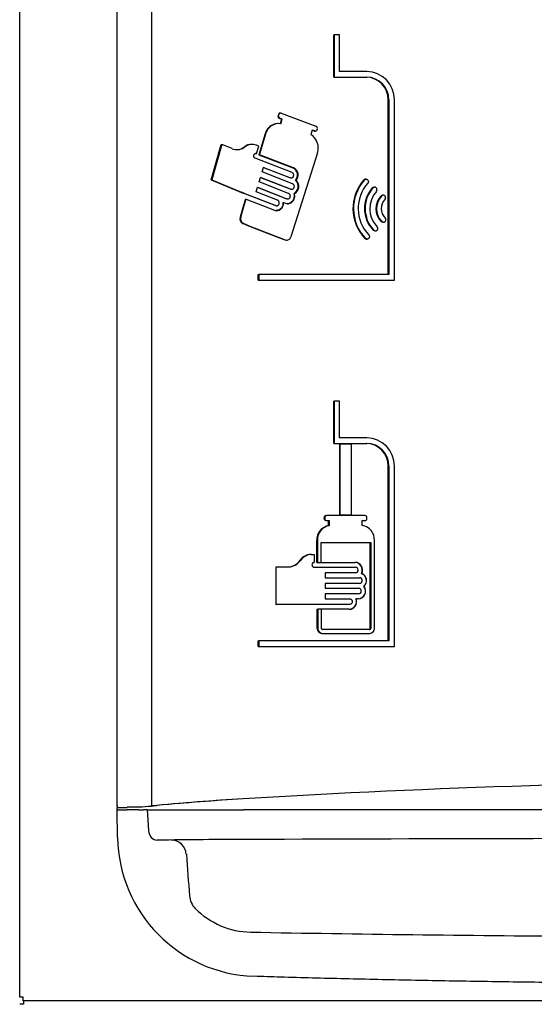
# Model space of a CAD drawing. Units: inches. Extents: x -47.4 to -27.6, y -21.2 to 19.6.
# Drawn here: x -47.4 to -41, y -0.8 to 11.4 of the extents above; entities that cross this region are included whole.
import ezdxf

# ---------------------------------------------------------------- set-up
doc = ezdxf.new("R2010")
doc.units = ezdxf.units.IN
doc.header["$MEASUREMENT"] = 0
doc.layers.add('60_VISIBLE', color=7, linetype='Continuous')
doc.layers.add('70', color=7, linetype='Continuous')

msp = doc.modelspace()

# ---------------------------------------------------------------- linework, layer by layer
at = {"layer": '60_VISIBLE', "color": 7, "linetype": 'Continuous'}
for p, q in [((-47.37, -0.738), (-47.37, 19.51)), ((-46.164, 13.508), (-46.164, 1.662)), ((-45.736, 13.129), (-45.736, 1.631)), ((-46.162, 1.582), (-46.162, 1.614)), ((-45.893, 1.622), (-46.039, 1.615)), ((-46.037, 1.615), (-45.89, 1.622)), ((-45.737, 1.631), (-45.681, 1.637)), ((-45.681, 1.637), (-45.669, 1.638)), ((-46.162, 1.581), (-46.162, 1.582)), ((-46.162, 1.582), (-46.037, 1.582)), ((-46.156, 1.24), (-46.162, 1.581)), ((-45.893, 1.582), (-46.037, 1.582)), ((-45.893, 1.582), (-45.834, 1.582)), ((-45.789, 1.582), (-45.834, 1.582)), ((-45.789, 1.582), (-45.772, 1.326)), ((-45.789, 1.582), (-44.597, 1.582)), ((-37.487, 1.582), (-44.597, 1.582)), ((-47.325, -0.738), (-47.37, -0.738)), ((-47.324, -0.825), (-47.37, -0.825)), ((-47.325, -0.738), (-47.325, -0.738)), ((-47.325, -0.784), (-47.325, -0.738)), ((-27.665, -0.784), (-47.325, -0.784)), ((-47.324, -0.779), (-47.324, -0.825)), ((-47.324, -0.779), (-27.666, -0.779)), ((-46.937, -0.784), (-46.937, -0.779)), ((-46.437, -0.784), (-46.437, -0.779)), ((-45.84, -0.784), (-45.84, -0.779))]:
    msp.add_line(p, q, dxfattribs=at)
for centre, radius, start, end in [((-37.585, -112.356), 114.29, 89.95109, 93.51825), ((-37.587, -112.27), 114.204, 89.94961, 93.5196), ((-42.668, -30.805), 32.582, 93.396, 95.4039), ((-42.431, -34.082), 35.867, 93.4643, 95.1801), ((-45.317, 1.662), 0.847, 179.9576, 181.6306), ((-46.105, 2.434), 0.822, 266.0236, 274.7052), ((-46.129, 3.289), 1.676, 269.1166, 273.0616), ((-46.01, 4.682), 3.063, 272.1956, 275.1234), ((-46.007, 4.634), 3.015, 272.2274, 275.1375), ((-44.407, 1.271), 1.75, 181, 268.0673), ((-38.084, -1593.278), 1594.507, 89.978542, 90.231512), ((-44.047, -131.414), 132.632, 90.20731, 90.69887), ((-45.491, 1.02), 0.187, 4.2655, 90.031), ((351.247, 30.297), 397.629, 184.22046, 184.29479), ((-45.017, 0.538), 0.249, 184.2914, 224.7775), ((-44.49, 1.06), 0.991, 224.6977, 268.9934), ((-37.487, 399.635), 399.628, 268.99348, 269.56988)]:
    msp.add_arc(centre, radius, start, end, dxfattribs=at)
msp.add_ellipse((-45.665, 1.333), major_axis=(0.002, -0.125), ratio=0.856223, start_param=4.752365, end_param=6.266292, dxfattribs=at)
for points, knots in [([(-46.164, 1.638), (-46.164, 1.634), (-46.164, 1.631), (-46.163, 1.624), (-46.162, 1.622), (-46.161, 1.617), (-46.16, 1.616), (-46.158, 1.614), (-46.156, 1.613), (-46.155, 1.613)], [0, 0, 0, 0, 0.25, 0.25, 0.5, 0.5, 0.75, 0.75, 1, 1, 1, 1]), ([(-37.49, -0.585), (-37.957, -0.582), (-38.101, -0.581), (-38.389, -0.579), (-38.533, -0.578), (-38.965, -0.575), (-39.253, -0.573), (-39.827, -0.567), (-40.113, -0.564), (-40.542, -0.559), (-40.684, -0.557), (-40.969, -0.553), (-41.112, -0.551), (-41.538, -0.545), (-41.82, -0.541), (-42.378, -0.531), (-42.655, -0.525), (-43.203, -0.513), (-43.474, -0.507), (-43.875, -0.496), (-44.007, -0.493), (-44.139, -0.489), (-44.249, -0.485), (-44.358, -0.482), (-44.466, -0.478)], [0, 0, 0, 0, 0.060704, 0.060704, 0.121408, 0.121408, 0.242817, 0.242817, 0.364225, 0.364225, 0.424929, 0.424929, 0.485633, 0.485633, 0.607041, 0.607041, 0.72845, 0.72845, 0.849858, 0.849858, 0.910562, 0.910562, 0.910562, 1, 1, 1, 1])]:
    msp.add_open_spline(points, degree=3, knots=knots, dxfattribs=at)
at = {"layer": '70', "color": 7, "linetype": 'Continuous'}
for p, q in [((-43.478, 11.184), (-43.47, 11.184)), ((-43.478, 10.66), (-43.478, 11.184)), ((-43.404, 11.184), (-43.47, 11.184)), ((-43.47, 11.184), (-43.47, 10.66)), ((-43.404, 10.73), (-43.404, 11.184)), ((-43.478, 10.66), (-43.47, 10.66)), ((-43.47, 10.66), (-43.068, 10.66)), ((-43.068, 10.73), (-43.404, 10.73)), ((-42.803, 8.216), (-42.803, 10.38)), ((-42.795, 10.38), (-42.795, 8.216)), ((-42.726, 8.146), (-42.726, 10.38)), ((-44.163, 10.198), (-44.168, 10.181)), ((-44.161, 10.181), (-44.156, 10.198)), ((-44.154, 10.15), (-44.125, 10.138)), ((-44.117, 10.138), (-44.147, 10.15)), ((-44.134, 10.215), (-44.142, 10.215)), ((-44.125, 10.138), (-44.142, 10.081)), ((-44.134, 10.081), (-44.117, 10.138)), ((-44.127, 10.213), (-43.699, 10.052)), ((-44.125, 10.138), (-44.117, 10.138)), ((-44.163, 10.084), (-44.17, 10.084)), ((-43.743, 10.005), (-43.761, 9.948)), ((-43.744, 10.002), (-43.72, 9.994)), ((-43.712, 9.994), (-43.743, 10.005)), ((-43.681, 10.014), (-43.683, 10.009)), ((-44.328, 9.958), (-44.407, 9.699)), ((-44.399, 9.699), (-44.321, 9.958)), ((-43.713, 9.992), (-43.705, 9.992)), ((-44.997, 9.389), (-44.873, 9.827)), ((-44.865, 9.827), (-44.989, 9.389)), ((-44.873, 9.827), (-44.865, 9.827)), ((-44.735, 9.774), (-44.865, 9.827)), ((-44.598, 9.787), (-44.583, 9.798)), ((-44.575, 9.798), (-44.591, 9.787)), ((-44.488, 9.827), (-44.496, 9.827)), ((-44.406, 9.805), (-44.437, 9.817)), ((-44.434, 9.712), (-44.406, 9.805)), ((-43.994, 9.479), (-44.451, 9.655)), ((-44.441, 9.712), (-44.434, 9.712)), ((-44.407, 9.699), (-43.984, 9.536)), ((-44.407, 9.699), (-44.399, 9.699)), ((-43.976, 9.536), (-44.399, 9.699)), ((-43.679, 9.722), (-44.009, 8.682)), ((-44.366, 9.485), (-44.349, 9.541)), ((-44.023, 9.413), (-44.35, 9.539)), ((-44.349, 9.541), (-44.015, 9.413)), ((-44.403, 9.362), (-44.386, 9.418)), ((-44.015, 9.273), (-44.387, 9.416)), ((-44.386, 9.418), (-44.008, 9.273)), ((-43.987, 9.339), (-44.366, 9.485)), ((-44.012, 9.411), (-44.005, 9.411)), ((-43.077, 9.395), (-43.085, 9.395)), ((-44.997, 9.389), (-44.989, 9.389)), ((-44.44, 9.239), (-44.423, 9.295)), ((-44.065, 9.154), (-44.424, 9.293)), ((-44.423, 9.295), (-44.057, 9.154)), ((-44.037, 9.22), (-44.403, 9.362)), ((-44.005, 9.271), (-43.997, 9.271)), ((-43.95, 9.38), (-43.942, 9.38)), ((-43.103, 9.388), (-43.095, 9.388)), ((-42.97, 9.296), (-42.978, 9.296)), ((-44.202, 9.069), (-44.598, 9.224)), ((-44.571, 9.15), (-44.598, 9.059)), ((-44.591, 9.224), (-44.194, 9.069)), ((-44.59, 9.059), (-44.564, 9.15)), ((-44.571, 9.15), (-44.564, 9.15)), ((-44.564, 9.15), (-44.212, 9.012)), ((-44.174, 9.135), (-44.44, 9.239)), ((-44.055, 9.152), (-44.047, 9.152)), ((-43.972, 9.217), (-43.965, 9.217)), ((-42.894, 9.186), (-42.887, 9.186)), ((-42.863, 9.197), (-42.871, 9.197)), ((-44.598, 9.059), (-44.638, 8.924)), ((-44.63, 8.924), (-44.59, 9.059)), ((-44.192, 9.067), (-44.184, 9.067)), ((-44.106, 9.106), (-44.098, 9.106)), ((-44.098, 9.106), (-44.075, 9.097)), ((-44.606, 8.848), (-44.598, 8.845)), ((-44.59, 8.845), (-44.598, 8.848)), ((-42.89, 8.872), (-42.882, 8.872)), ((-42.868, 8.863), (-42.86, 8.863)), ((-42.991, 8.768), (-42.983, 8.768)), ((-42.968, 8.756), (-42.96, 8.756)), ((-44.068, 8.642), (-44.06, 8.642)), ((-43.072, 8.654), (-43.064, 8.654)), ((-44.413, 8.146), (-44.413, 8.216)), ((-44.413, 8.216), (-44.405, 8.216)), ((-42.795, 8.216), (-44.405, 8.216)), ((-44.405, 8.216), (-44.405, 8.146)), ((-44.413, 8.146), (-44.405, 8.146)), ((-44.405, 8.146), (-42.726, 8.146)), ((-43.478, 6.123), (-43.478, 6.645)), ((-43.478, 6.645), (-43.47, 6.645)), ((-43.47, 6.645), (-43.47, 6.123)), ((-43.404, 6.645), (-43.47, 6.645)), ((-43.404, 6.193), (-43.404, 6.645)), ((-43.478, 6.123), (-43.47, 6.123)), ((-43.47, 6.123), (-43.068, 6.123)), ((-43.068, 6.193), (-43.404, 6.193)), ((-43.404, 6.118), (-43.404, 5.233)), ((-43.404, 6.118), (-43.396, 6.118)), ((-43.396, 5.233), (-43.396, 6.118)), ((-43.396, 6.118), (-43.263, 6.118)), ((-43.263, 6.118), (-43.263, 5.233)), ((-42.803, 3.679), (-42.803, 5.843)), ((-42.795, 5.843), (-42.795, 3.679)), ((-42.726, 3.609), (-42.726, 5.843)), ((-43.597, 5.193), (-43.597, 5.203)), ((-43.589, 5.203), (-43.589, 5.193)), ((-43.574, 5.228), (-43.566, 5.228)), ((-43.574, 5.168), (-43.566, 5.168)), ((-43.09, 5.228), (-43.566, 5.228)), ((-43.566, 5.168), (-43.533, 5.168)), ((-43.541, 5.108), (-43.541, 5.168)), ((-43.533, 5.168), (-43.533, 5.108)), ((-43.404, 5.233), (-43.396, 5.233)), ((-43.263, 5.233), (-43.396, 5.233)), ((-43.124, 5.108), (-43.124, 5.168)), ((-43.124, 5.168), (-43.09, 5.168)), ((-43.066, 5.193), (-43.066, 5.203)), ((-43.541, 5.108), (-43.533, 5.108)), ((-43.688, 4.92), (-43.68, 4.92)), ((-43.688, 4.649), (-43.688, 4.92)), ((-43.68, 4.92), (-43.68, 4.649)), ((-43.635, 4.897), (-43.018, 4.897)), ((-43.635, 4.649), (-43.635, 4.897)), ((-43.024, 3.83), (-43.024, 4.897)), ((-43.018, 4.897), (-43.018, 3.83)), ((-42.972, 3.83), (-42.972, 4.92)), ((-43.761, 4.747), (-43.754, 4.747)), ((-43.754, 4.747), (-43.719, 4.747)), ((-43.719, 4.747), (-43.719, 4.649)), ((-43.688, 4.649), (-43.68, 4.649)), ((-43.68, 4.649), (-43.635, 4.649)), ((-43.64, 4.649), (-43.213, 4.649)), ((-44.197, 4.593), (-44.197, 4.129)), ((-44.197, 4.593), (-44.19, 4.593)), ((-44.19, 4.129), (-44.19, 4.593)), ((-44.19, 4.593), (-44.042, 4.593)), ((-43.719, 4.589), (-43.208, 4.589)), ((-43.208, 4.519), (-43.582, 4.519)), ((-43.582, 4.519), (-43.582, 4.459)), ((-43.132, 4.513), (-43.13, 4.513)), ((-43.582, 4.459), (-43.156, 4.459)), ((-43.156, 4.389), (-43.582, 4.389)), ((-43.582, 4.389), (-43.582, 4.329)), ((-43.582, 4.329), (-43.169, 4.329)), ((-43.104, 4.352), (-43.101, 4.352)), ((-43.169, 4.259), (-43.582, 4.259)), ((-43.582, 4.259), (-43.582, 4.199)), ((-43.582, 4.199), (-43.28, 4.199)), ((-43.203, 4.198), (-43.2, 4.198)), ((-43.174, 4.198), (-43.2, 4.198)), ((-44.197, 4.129), (-44.19, 4.129)), ((-43.28, 4.129), (-44.19, 4.129)), ((-43.681, 3.83), (-43.681, 4.068)), ((-43.681, 4.068), (-43.673, 4.068)), ((-43.628, 4.068), (-43.673, 4.068)), ((-43.673, 4.068), (-43.673, 3.83)), ((-43.286, 4.068), (-43.633, 4.068)), ((-43.628, 3.83), (-43.628, 4.068)), ((-43.03, 3.818), (-43.617, 3.818)), ((-44.413, 3.609), (-44.413, 3.679)), ((-44.413, 3.679), (-44.405, 3.679)), ((-42.795, 3.679), (-44.405, 3.679)), ((-44.405, 3.679), (-44.405, 3.609)), ((-43.625, 3.77), (-43.617, 3.77)), ((-43.617, 3.77), (-43.03, 3.77)), ((-44.413, 3.609), (-44.405, 3.609)), ((-44.405, 3.609), (-42.726, 3.609))]:
    msp.add_line(p, q, dxfattribs=at)
for centre, radius, start, end in [((-43.08, 10.383), 0.277, 359.4023, 89.0366), ((-43.073, 10.383), 0.347, 359.4875, 89.0608), ((-43.072, 10.383), 0.277, 359.4288, 89.0195), ((-44.144, 10.173), 0.0259, 161.658, 245.6279), ((-44.136, 10.173), 0.0256, 160.9664, 246.3232), ((-44.134, 10.192), 0.0221, 71.3138, 165.6686), ((-44.168, 9.918), 0.166, 91.003, 166.05), ((-44.16, 9.918), 0.166, 81.1896, 166.0482), ((-43.705, 10.015), 0.023, 251.213, 344.1466), ((-43.71, 10.024), 0.0305, 340.952, 67.8581), ((-43.863, 9.783), 0.194, 341.6106, 58.2525), ((-43.713, 10.015), 0.0228, 250.6658, 270.0437), ((-44.676, 9.922), 0.16, 248.008, 302.1366), ((-44.683, 9.922), 0.159, 269.8337, 302.2394), ((-44.496, 9.687), 0.14, 89.9478, 127.9943), ((-44.488, 9.687), 0.14, 68.3918, 127.9932), ((-44.025, 9.445), 0.0995, 318.6355, 66.0449), ((-44.017, 9.445), 0.0995, 318.6322, 66.0508), ((-36.648, 29.109), 21.415, 247.0537, 248.2075), ((-36.669, 29.038), 21.338, 247.05, 248.2078), ((-44.018, 9.306), 0.0998, 296.8319, 47.3435), ((-44.01, 9.306), 0.0998, 296.8266, 47.347), ((-42.704, 9.031), 0.535, 138.1863, 223.5165), ((-42.697, 9.031), 0.535, 138.1727, 223.5304), ((-42.702, 9.032), 0.472, 138.0663, 223.7203), ((-42.716, 9.032), 0.381, 137.9601, 223.8158), ((-42.708, 9.032), 0.381, 137.949, 223.8271), ((-42.712, 9.031), 0.319, 137.7816, 223.9574), ((-42.725, 9.031), 0.229, 137.7102, 224.0841), ((-42.717, 9.031), 0.229, 137.7001, 224.0946), ((-42.72, 9.032), 0.168, 137.6072, 224.3391), ((-44.578, 8.905), 0.063, 161.6915, 243.6968), ((-44.571, 8.904), 0.0626, 161.3484, 244.0397), ((-32.481, 39.138), 32.626, 248.1985, 249.1648), ((-32.496, 39.082), 32.566, 248.1986, 249.1668), ((-44.06, 8.695), 0.0535, 251.1071, 345.4832), ((-44.068, 8.695), 0.0532, 250.8325, 270.2009), ((-43.08, 5.846), 0.277, 359.4023, 89.0366), ((-43.073, 5.846), 0.347, 359.4875, 89.0608), ((-43.072, 5.846), 0.277, 359.4288, 89.0195), ((-43.573, 5.203), 0.0244, 92.184, 181.5282), ((-43.573, 5.192), 0.0241, 177.8958, 268.392), ((-43.565, 5.204), 0.0241, 91.6044, 182.0998), ((-43.565, 5.192), 0.0244, 178.4749, 267.8209), ((-43.09, 5.203), 0.0247, 359.1812, 88.8236), ((-43.09, 5.192), 0.0245, 270.8683, 1.1269), ((-43.504, 4.927), 0.184, 101.5897, 182.2316), ((-43.496, 4.927), 0.184, 101.5855, 182.2281), ((-43.158, 4.925), 0.186, 358.6197, 79.4336), ((-44.052, 4.785), 0.192, 270.8986, 325.6498), ((-44.045, 4.785), 0.192, 270.899, 325.6442), ((-43.76, 4.584), 0.163, 90.5689, 145.4602), ((-43.752, 4.584), 0.163, 90.5667, 145.4565), ((-43.219, 4.554), 0.0954, 334.7823, 88.1427), ((-43.216, 4.554), 0.0954, 334.7826, 88.1452), ((-43.209, 4.554), 0.035, 272.3152, 87.6848), ((-43.169, 4.423), 0.0971, 312.2236, 67.7236), ((-43.167, 4.423), 0.0971, 312.2221, 67.7262), ((-43.158, 4.424), 0.035, 272.1529, 87.8471), ((-43.18, 4.294), 0.0958, 272.0348, 36.9703), ((-43.178, 4.294), 0.0958, 272.0053, 36.9974), ((-43.171, 4.294), 0.035, 272.1933, 87.8067), ((-43.291, 4.163), 0.0952, 272.0149, 21.4687), ((-43.289, 4.163), 0.0951, 271.9435, 21.5374), ((-43.623, 3.828), 0.0579, 177.9361, 268.0943), ((-43.615, 3.828), 0.0582, 178.1618, 267.8764), ((-43.617, 3.829), 0.0116, 178.1119, 268.0126), ((-43.035, 3.83), 0.0118, 270.9307, 0.9042), ((-43.031, 3.829), 0.0591, 270.9203, 0.8372), ((-43.03, 3.83), 0.0118, 270.9284, 0.9003)]:
    msp.add_arc(centre, radius, start, end, dxfattribs=at)
for points, knots in [([(-44.142, 10.215), (-44.142, 10.215), (-44.143, 10.214), (-44.146, 10.214), (-44.149, 10.213), (-44.157, 10.209), (-44.161, 10.204), (-44.163, 10.198)], [0, 0, 0, 0, 0.048933, 0.048933, 0.365955, 0.365955, 1, 1, 1, 1]), ([(-44.451, 9.655), (-44.453, 9.656), (-44.456, 9.658), (-44.458, 9.66), (-44.461, 9.662), (-44.463, 9.665), (-44.464, 9.668), (-44.466, 9.671), (-44.467, 9.674), (-44.468, 9.677), (-44.468, 9.68), (-44.469, 9.684), (-44.468, 9.687), (-44.468, 9.69), (-44.467, 9.694), (-44.466, 9.697), (-44.465, 9.7), (-44.463, 9.703), (-44.461, 9.705), (-44.459, 9.707), (-44.456, 9.709), (-44.454, 9.711), (-44.451, 9.712), (-44.448, 9.713), (-44.445, 9.714), (-44.442, 9.714), (-44.439, 9.714), (-44.436, 9.713), (-44.435, 9.713), (-44.434, 9.713), (-44.434, 9.712)], [0, 0, 0, 0, 0.107434, 0.107434, 0.107434, 0.214869, 0.214869, 0.214869, 0.322278, 0.322278, 0.322278, 0.429657, 0.429657, 0.429657, 0.537023, 0.537023, 0.537023, 0.644395, 0.644395, 0.644395, 0.751788, 0.751788, 0.751788, 0.859217, 0.859217, 0.859217, 0.966684, 0.966684, 0.966684, 1, 1, 1, 1]), ([(-44.012, 9.411), (-44.015, 9.411), (-44.017, 9.411), (-44.019, 9.412), (-44.021, 9.412), (-44.022, 9.413), (-44.023, 9.413)], [0, 0, 0, 0, 0.678296, 0.678296, 0.678296, 1, 1, 1, 1]), ([(-44.015, 9.413), (-44.012, 9.412), (-44.008, 9.411), (-44.004, 9.411), (-44.001, 9.411), (-43.997, 9.412), (-43.994, 9.413), (-43.991, 9.414), (-43.987, 9.416), (-43.985, 9.419), (-43.982, 9.421), (-43.979, 9.424), (-43.977, 9.428), (-43.976, 9.431), (-43.974, 9.435), (-43.974, 9.439), (-43.973, 9.443), (-43.973, 9.447), (-43.973, 9.45), (-43.974, 9.454), (-43.975, 9.458), (-43.976, 9.462), (-43.978, 9.465), (-43.98, 9.468), (-43.982, 9.471), (-43.985, 9.474), (-43.988, 9.476), (-43.991, 9.478), (-43.992, 9.478), (-43.993, 9.479), (-43.994, 9.479)], [0, 0, 0, 0, 0.108135, 0.108135, 0.108135, 0.216267, 0.216267, 0.216267, 0.324428, 0.324428, 0.324428, 0.432301, 0.432301, 0.432301, 0.539657, 0.539657, 0.539657, 0.646508, 0.646508, 0.646508, 0.75311, 0.75311, 0.75311, 0.859838, 0.859838, 0.859838, 0.967005, 0.967005, 0.967005, 1, 1, 1, 1]), ([(-43.085, 9.395), (-43.086, 9.395), (-43.088, 9.395), (-43.089, 9.395), (-43.093, 9.394), (-43.096, 9.393), (-43.099, 9.391), (-43.1, 9.39), (-43.102, 9.389), (-43.103, 9.388)], [0, 0, 0, 0, 0.217696, 0.217696, 0.217696, 0.730074, 0.730074, 0.730074, 1, 1, 1, 1]), ([(-43.095, 9.388), (-43.093, 9.39), (-43.09, 9.392), (-43.087, 9.393), (-43.084, 9.394), (-43.08, 9.395), (-43.077, 9.395), (-43.074, 9.395), (-43.07, 9.394), (-43.067, 9.393), (-43.064, 9.392), (-43.061, 9.39), (-43.059, 9.388), (-43.056, 9.386), (-43.054, 9.383), (-43.052, 9.38), (-43.051, 9.377), (-43.049, 9.374), (-43.049, 9.371), (-43.048, 9.367), (-43.048, 9.364), (-43.048, 9.361), (-43.049, 9.357), (-43.05, 9.354), (-43.051, 9.351), (-43.052, 9.35), (-43.053, 9.349), (-43.054, 9.348)], [0, 0, 0, 0, 0.120255, 0.120255, 0.120255, 0.240424, 0.240424, 0.240424, 0.361814, 0.361814, 0.361814, 0.483316, 0.483316, 0.483316, 0.603256, 0.603256, 0.603256, 0.720658, 0.720658, 0.720658, 0.835753, 0.835753, 0.835753, 0.949807, 0.949807, 0.949807, 1, 1, 1, 1]), ([(-44.005, 9.271), (-44.007, 9.271), (-44.01, 9.271), (-44.012, 9.272), (-44.013, 9.272), (-44.014, 9.272), (-44.015, 9.273)], [0, 0, 0, 0, 0.67815, 0.67815, 0.67815, 1, 1, 1, 1]), ([(-44.008, 9.273), (-44.004, 9.271), (-44.001, 9.271), (-43.997, 9.271), (-43.993, 9.271), (-43.99, 9.271), (-43.986, 9.273), (-43.983, 9.274), (-43.98, 9.276), (-43.977, 9.279), (-43.974, 9.281), (-43.972, 9.284), (-43.97, 9.288), (-43.968, 9.291), (-43.967, 9.295), (-43.966, 9.298), (-43.965, 9.302), (-43.965, 9.306), (-43.966, 9.31), (-43.966, 9.314), (-43.967, 9.318), (-43.969, 9.321), (-43.97, 9.325), (-43.972, 9.328), (-43.975, 9.331), (-43.978, 9.334), (-43.981, 9.336), (-43.984, 9.337), (-43.985, 9.338), (-43.986, 9.338), (-43.987, 9.339)], [0, 0, 0, 0, 0.108151, 0.108151, 0.108151, 0.216299, 0.216299, 0.216299, 0.324476, 0.324476, 0.324476, 0.432358, 0.432358, 0.432358, 0.539712, 0.539712, 0.539712, 0.646551, 0.646551, 0.646551, 0.753136, 0.753136, 0.753136, 0.85985, 0.85985, 0.85985, 0.967012, 0.967012, 0.967012, 1, 1, 1, 1]), ([(-42.999, 9.287), (-42.997, 9.289), (-42.994, 9.292), (-42.991, 9.293), (-42.988, 9.295), (-42.985, 9.296), (-42.982, 9.296), (-42.981, 9.296), (-42.979, 9.296), (-42.978, 9.296)], [0, 0, 0, 0, 0.417234, 0.417234, 0.417234, 0.83406, 0.83406, 0.83406, 1, 1, 1, 1]), ([(-42.949, 9.246), (-42.947, 9.248), (-42.945, 9.251), (-42.943, 9.254), (-42.942, 9.257), (-42.941, 9.26), (-42.941, 9.264), (-42.941, 9.267), (-42.941, 9.27), (-42.942, 9.274), (-42.943, 9.277), (-42.944, 9.28), (-42.946, 9.283), (-42.947, 9.285), (-42.949, 9.288), (-42.952, 9.29), (-42.954, 9.292), (-42.957, 9.294), (-42.96, 9.295), (-42.964, 9.296), (-42.967, 9.296), (-42.97, 9.296), (-42.973, 9.296), (-42.977, 9.296), (-42.98, 9.295), (-42.983, 9.293), (-42.986, 9.292), (-42.989, 9.289), (-42.99, 9.289), (-42.99, 9.288), (-42.991, 9.287)], [0, 0, 0, 0, 0.105448, 0.105448, 0.105448, 0.210997, 0.210997, 0.210997, 0.315174, 0.315174, 0.315174, 0.418821, 0.418821, 0.418821, 0.523573, 0.523573, 0.523573, 0.630577, 0.630577, 0.630577, 0.74004, 0.74004, 0.74004, 0.851106, 0.851106, 0.851106, 0.962164, 0.962164, 0.962164, 1, 1, 1, 1]), ([(-44.075, 9.097), (-44.068, 9.094), (-44.06, 9.092), (-44.044, 9.091), (-44.036, 9.092), (-44.02, 9.096), (-44.013, 9.099), (-43.999, 9.108), (-43.992, 9.113), (-43.981, 9.125), (-43.976, 9.132), (-43.968, 9.148), (-43.965, 9.156), (-43.961, 9.173), (-43.96, 9.182), (-43.961, 9.2), (-43.962, 9.209), (-43.965, 9.217)], [0, 0, 0, 0, 0.125, 0.125, 0.25, 0.25, 0.375, 0.375, 0.5, 0.5, 0.625, 0.625, 0.75, 0.75, 0.875, 0.875, 1, 1, 1, 1]), ([(-44.055, 9.152), (-44.057, 9.152), (-44.06, 9.152), (-44.062, 9.153), (-44.063, 9.153), (-44.064, 9.154), (-44.065, 9.154)], [0, 0, 0, 0, 0.679107, 0.679107, 0.679107, 1, 1, 1, 1]), ([(-44.057, 9.154), (-44.054, 9.153), (-44.05, 9.152), (-44.047, 9.152), (-44.043, 9.152), (-44.04, 9.153), (-44.036, 9.154), (-44.033, 9.156), (-44.03, 9.158), (-44.027, 9.16), (-44.024, 9.163), (-44.022, 9.166), (-44.02, 9.169), (-44.018, 9.172), (-44.017, 9.176), (-44.016, 9.18), (-44.015, 9.184), (-44.015, 9.188), (-44.016, 9.192), (-44.016, 9.195), (-44.017, 9.199), (-44.019, 9.203), (-44.02, 9.206), (-44.022, 9.21), (-44.025, 9.212), (-44.028, 9.215), (-44.031, 9.217), (-44.034, 9.219), (-44.035, 9.219), (-44.036, 9.22), (-44.037, 9.22)], [0, 0, 0, 0, 0.108048, 0.108048, 0.108048, 0.216093, 0.216093, 0.216093, 0.324166, 0.324166, 0.324166, 0.431987, 0.431987, 0.431987, 0.539353, 0.539353, 0.539353, 0.64627, 0.64627, 0.64627, 0.752966, 0.752966, 0.752966, 0.859773, 0.859773, 0.859773, 0.96697, 0.96697, 0.96697, 1, 1, 1, 1]), ([(-43.972, 9.217), (-43.97, 9.209), (-43.968, 9.2), (-43.968, 9.182), (-43.969, 9.173), (-43.972, 9.156), (-43.975, 9.148), (-43.983, 9.132), (-43.988, 9.125), (-44, 9.113), (-44.006, 9.108), (-44.02, 9.099), (-44.028, 9.096), (-44.042, 9.092), (-44.048, 9.092), (-44.055, 9.092)], [0, 0, 0, 0, 0.146833, 0.146833, 0.293666, 0.293666, 0.4405, 0.4405, 0.587333, 0.587333, 0.734166, 0.734166, 0.880999, 0.880999, 1, 1, 1, 1]), ([(-42.894, 9.186), (-42.892, 9.188), (-42.89, 9.191), (-42.887, 9.193), (-42.884, 9.194), (-42.881, 9.196), (-42.878, 9.196), (-42.876, 9.197), (-42.874, 9.197), (-42.871, 9.197)], [0, 0, 0, 0, 0.371008, 0.371008, 0.371008, 0.741583, 0.741583, 0.741583, 1, 1, 1, 1]), ([(-42.844, 9.145), (-42.842, 9.147), (-42.84, 9.15), (-42.838, 9.152), (-42.836, 9.155), (-42.835, 9.159), (-42.835, 9.162), (-42.834, 9.165), (-42.834, 9.168), (-42.834, 9.172), (-42.835, 9.175), (-42.836, 9.178), (-42.837, 9.181), (-42.839, 9.184), (-42.841, 9.187), (-42.843, 9.189), (-42.845, 9.191), (-42.848, 9.193), (-42.851, 9.195), (-42.854, 9.196), (-42.857, 9.197), (-42.861, 9.197), (-42.864, 9.197), (-42.867, 9.197), (-42.871, 9.196), (-42.874, 9.196), (-42.877, 9.194), (-42.88, 9.192), (-42.882, 9.19), (-42.885, 9.188), (-42.887, 9.186)], [0, 0, 0, 0, 0.099823, 0.099823, 0.099823, 0.199763, 0.199763, 0.199763, 0.298066, 0.298066, 0.298066, 0.395346, 0.395346, 0.395346, 0.493309, 0.493309, 0.493309, 0.593331, 0.593331, 0.593331, 0.695934, 0.695934, 0.695934, 0.800551, 0.800551, 0.800551, 0.905687, 0.905687, 0.905687, 1, 1, 1, 1]), ([(-44.212, 9.012), (-44.205, 9.009), (-44.199, 9.008), (-44.185, 9.006), (-44.178, 9.006), (-44.164, 9.009), (-44.157, 9.011), (-44.145, 9.017), (-44.139, 9.021), (-44.127, 9.03), (-44.122, 9.035), (-44.114, 9.047), (-44.11, 9.054), (-44.101, 9.074), (-44.098, 9.09), (-44.098, 9.106)], [0, 0, 0, 0, 0.125, 0.125, 0.25, 0.25, 0.375, 0.375, 0.5, 0.5, 0.625, 0.625, 0.75, 0.75, 1, 1, 1, 1]), ([(-44.192, 9.067), (-44.194, 9.067), (-44.196, 9.067), (-44.199, 9.068), (-44.2, 9.068), (-44.201, 9.069), (-44.202, 9.069)], [0, 0, 0, 0, 0.681452, 0.681452, 0.681452, 1, 1, 1, 1]), ([(-44.194, 9.069), (-44.191, 9.068), (-44.187, 9.067), (-44.184, 9.067), (-44.18, 9.067), (-44.177, 9.068), (-44.173, 9.069), (-44.17, 9.07), (-44.167, 9.072), (-44.164, 9.075), (-44.161, 9.077), (-44.159, 9.08), (-44.157, 9.084), (-44.155, 9.087), (-44.154, 9.091), (-44.153, 9.095), (-44.153, 9.098), (-44.152, 9.102), (-44.153, 9.106), (-44.153, 9.11), (-44.154, 9.114), (-44.156, 9.118), (-44.157, 9.121), (-44.16, 9.124), (-44.162, 9.127), (-44.165, 9.13), (-44.168, 9.132), (-44.171, 9.134), (-44.172, 9.134), (-44.173, 9.135), (-44.174, 9.135)], [0, 0, 0, 0, 0.107796, 0.107796, 0.107796, 0.21559, 0.21559, 0.21559, 0.323407, 0.323407, 0.323407, 0.431079, 0.431079, 0.431079, 0.538471, 0.538471, 0.538471, 0.645581, 0.645581, 0.645581, 0.752549, 0.752549, 0.752549, 0.859588, 0.859588, 0.859588, 0.966872, 0.966872, 0.966872, 1, 1, 1, 1]), ([(-44.106, 9.106), (-44.106, 9.098), (-44.106, 9.09), (-44.109, 9.075), (-44.111, 9.068), (-44.117, 9.054), (-44.121, 9.047), (-44.13, 9.035), (-44.135, 9.03), (-44.146, 9.021), (-44.152, 9.017), (-44.165, 9.011), (-44.172, 9.009), (-44.183, 9.007), (-44.187, 9.006), (-44.192, 9.006)], [0, 0, 0, 0, 0.15062, 0.15062, 0.301241, 0.301241, 0.451861, 0.451861, 0.602481, 0.602481, 0.753102, 0.753102, 0.903722, 0.903722, 1, 1, 1, 1]), ([(-42.882, 8.872), (-42.879, 8.869), (-42.877, 8.867), (-42.874, 8.866), (-42.871, 8.864), (-42.868, 8.863), (-42.864, 8.863), (-42.861, 8.862), (-42.858, 8.862), (-42.854, 8.863), (-42.851, 8.864), (-42.848, 8.865), (-42.845, 8.867), (-42.842, 8.869), (-42.839, 8.871), (-42.837, 8.874), (-42.835, 8.877), (-42.834, 8.88), (-42.833, 8.883), (-42.832, 8.886), (-42.831, 8.89), (-42.831, 8.893), (-42.831, 8.896), (-42.832, 8.899), (-42.833, 8.903), (-42.834, 8.906), (-42.835, 8.909), (-42.837, 8.911), (-42.838, 8.912), (-42.839, 8.913), (-42.84, 8.914)], [0, 0, 0, 0, 0.107365, 0.107365, 0.107365, 0.214615, 0.214615, 0.214615, 0.323552, 0.323552, 0.323552, 0.43335, 0.43335, 0.43335, 0.542124, 0.542124, 0.542124, 0.648407, 0.648407, 0.648407, 0.751924, 0.751924, 0.751924, 0.853687, 0.853687, 0.853687, 0.955423, 0.955423, 0.955423, 1, 1, 1, 1]), ([(-42.983, 8.768), (-42.981, 8.765), (-42.979, 8.763), (-42.976, 8.761), (-42.973, 8.759), (-42.97, 8.758), (-42.967, 8.757), (-42.964, 8.756), (-42.96, 8.756), (-42.957, 8.756), (-42.954, 8.757), (-42.95, 8.758), (-42.947, 8.759), (-42.944, 8.761), (-42.942, 8.763), (-42.939, 8.765), (-42.937, 8.768), (-42.935, 8.771), (-42.934, 8.774), (-42.932, 8.777), (-42.932, 8.78), (-42.931, 8.784), (-42.931, 8.787), (-42.931, 8.79), (-42.932, 8.794), (-42.933, 8.797), (-42.934, 8.8), (-42.936, 8.803), (-42.938, 8.805), (-42.94, 8.808), (-42.942, 8.81)], [0, 0, 0, 0, 0.100973, 0.100973, 0.100973, 0.201837, 0.201837, 0.201837, 0.3043, 0.3043, 0.3043, 0.407913, 0.407913, 0.407913, 0.511088, 0.511088, 0.511088, 0.612373, 0.612373, 0.612373, 0.711198, 0.711198, 0.711198, 0.808156, 0.808156, 0.808156, 0.904645, 0.904645, 0.904645, 1, 1, 1, 1]), ([(-42.868, 8.863), (-42.871, 8.863), (-42.874, 8.863), (-42.877, 8.864), (-42.88, 8.865), (-42.883, 8.866), (-42.886, 8.868), (-42.887, 8.869), (-42.888, 8.871), (-42.89, 8.872)], [0, 0, 0, 0, 0.359542, 0.359542, 0.359542, 0.787747, 0.787747, 0.787747, 1, 1, 1, 1]), ([(-43.092, 8.663), (-43.09, 8.66), (-43.087, 8.658), (-43.084, 8.657), (-43.081, 8.656), (-43.078, 8.655), (-43.075, 8.654), (-43.074, 8.654), (-43.073, 8.654), (-43.072, 8.654)], [0, 0, 0, 0, 0.433467, 0.433467, 0.433467, 0.866559, 0.866559, 0.866559, 1, 1, 1, 1]), ([(-43.044, 8.705), (-43.041, 8.703), (-43.039, 8.7), (-43.038, 8.697), (-43.037, 8.694), (-43.036, 8.691), (-43.035, 8.688), (-43.035, 8.684), (-43.035, 8.681), (-43.036, 8.678), (-43.036, 8.675), (-43.038, 8.671), (-43.039, 8.669), (-43.041, 8.666), (-43.043, 8.663), (-43.045, 8.661), (-43.048, 8.659), (-43.051, 8.657), (-43.054, 8.656), (-43.057, 8.655), (-43.06, 8.654), (-43.063, 8.654), (-43.067, 8.654), (-43.07, 8.655), (-43.073, 8.656), (-43.076, 8.657), (-43.079, 8.658), (-43.082, 8.661), (-43.083, 8.661), (-43.084, 8.662), (-43.085, 8.663)], [0, 0, 0, 0, 0.105782, 0.105782, 0.105782, 0.211661, 0.211661, 0.211661, 0.316211, 0.316211, 0.316211, 0.420141, 0.420141, 0.420141, 0.524976, 0.524976, 0.524976, 0.631827, 0.631827, 0.631827, 0.74096, 0.74096, 0.74096, 0.851655, 0.851655, 0.851655, 0.962465, 0.962465, 0.962465, 1, 1, 1, 1]), ([(-42.968, 8.756), (-42.97, 8.756), (-42.972, 8.756), (-42.974, 8.757), (-42.977, 8.757), (-42.981, 8.759), (-42.983, 8.761), (-42.986, 8.762), (-42.989, 8.765), (-42.991, 8.768)], [0, 0, 0, 0, 0.227702, 0.227702, 0.227702, 0.612639, 0.612639, 0.612639, 1, 1, 1, 1]), ([(-43.719, 4.649), (-43.722, 4.649), (-43.725, 4.648), (-43.728, 4.647), (-43.731, 4.646), (-43.734, 4.644), (-43.736, 4.642), (-43.739, 4.64), (-43.741, 4.637), (-43.742, 4.634), (-43.744, 4.632), (-43.745, 4.628), (-43.746, 4.625), (-43.747, 4.622), (-43.747, 4.618), (-43.746, 4.615), (-43.746, 4.612), (-43.745, 4.608), (-43.744, 4.605), (-43.742, 4.602), (-43.74, 4.6), (-43.738, 4.597), (-43.736, 4.595), (-43.733, 4.593), (-43.731, 4.592), (-43.728, 4.59), (-43.725, 4.589), (-43.722, 4.589), (-43.721, 4.589), (-43.72, 4.589), (-43.719, 4.589)], [0, 0, 0, 0, 0.108646, 0.108646, 0.108646, 0.217321, 0.217321, 0.217321, 0.325522, 0.325522, 0.325522, 0.432783, 0.432783, 0.432783, 0.539202, 0.539202, 0.539202, 0.64522, 0.64522, 0.64522, 0.751429, 0.751429, 0.751429, 0.85834, 0.85834, 0.85834, 0.966187, 0.966187, 0.966187, 1, 1, 1, 1]), ([(-43.28, 4.199), (-43.277, 4.199), (-43.273, 4.198), (-43.269, 4.197), (-43.266, 4.195), (-43.262, 4.193), (-43.259, 4.191), (-43.256, 4.188), (-43.254, 4.185), (-43.252, 4.182), (-43.25, 4.178), (-43.248, 4.175), (-43.248, 4.171), (-43.247, 4.167), (-43.247, 4.163), (-43.247, 4.159), (-43.248, 4.155), (-43.249, 4.152), (-43.25, 4.148), (-43.252, 4.145), (-43.254, 4.141), (-43.257, 4.139), (-43.259, 4.136), (-43.263, 4.134), (-43.266, 4.132), (-43.269, 4.13), (-43.273, 4.129), (-43.277, 4.129), (-43.278, 4.129), (-43.279, 4.129), (-43.28, 4.129)], [0, 0, 0, 0, 0.10982, 0.10982, 0.10982, 0.219692, 0.219692, 0.219692, 0.328705, 0.328705, 0.328705, 0.435862, 0.435862, 0.435862, 0.541282, 0.541282, 0.541282, 0.64588, 0.64588, 0.64588, 0.750907, 0.750907, 0.750907, 0.857398, 0.857398, 0.857398, 0.965751, 0.965751, 0.965751, 1, 1, 1, 1])]:
    msp.add_open_spline(points, degree=3, knots=knots, dxfattribs=at)
msp.add_open_spline([(-44.441, 9.712), (-44.443, 9.713), (-44.445, 9.713), (-44.446, 9.714)], degree=3, dxfattribs=at)

doc.saveas('drawing.dxf')
